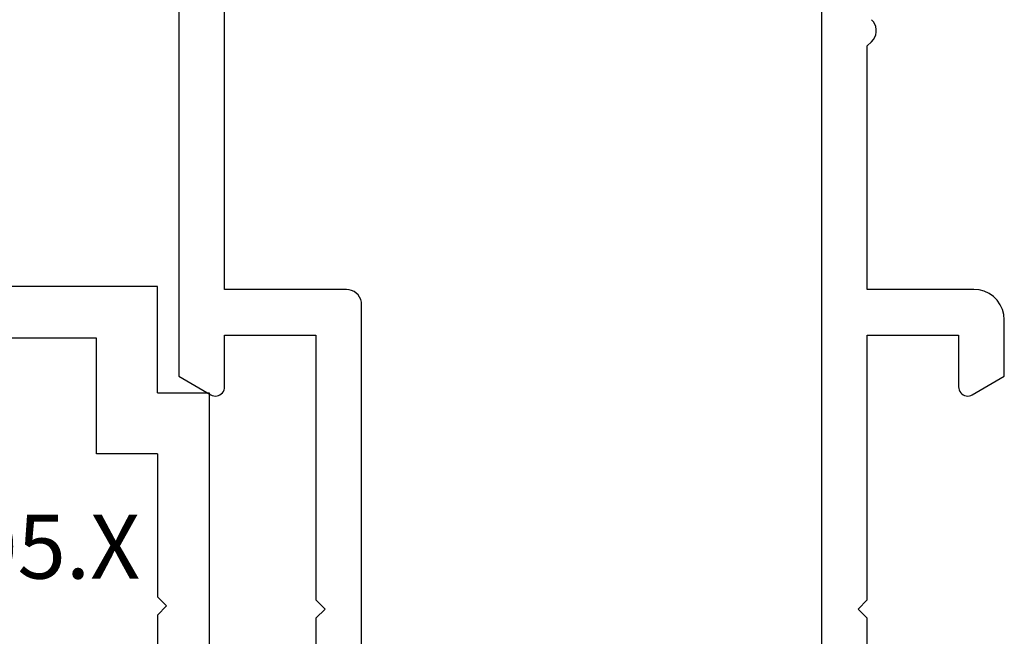
# Model space of a CAD drawing. Units: millimetres. Extents: x 0 to 9395, y -3021 to -50.
# Drawn here: x 7968 to 8000, y -2900 to -2880 of the extents above; entities that cross this region are included whole.
import ezdxf
from ezdxf.enums import TextEntityAlignment as Align

# ---------------------------------------------------------------- set-up
doc = ezdxf.new("R2010")
doc.units = ezdxf.units.MM
doc.layers.add('CrossSectionsProfils', color=7, linetype='Continuous')
doc.layers.add('CrossSectionsTexts', color=3, linetype='Continuous')
doc.styles.get("Standard").update_dxf_attribs({"font": 'complex.shx', "height": 60})

# ---------------------------------------------------------------- blocks, each defined once
blk = doc.blocks.new('48_18052_x', base_point=(2953.918, 1655.048))
at = {"layer": 'CrossSectionsProfils'}
for p, q in [((3032.065, 1682.148), (3031.459, 1681.098)), ((3062.918, 1682.148), (3032.065, 1682.148)), ((3031.423, 1681), (3031.418, 1680.948)), ((3031.436, 1681.05), (3031.423, 1681)), ((3031.459, 1681.098), (3031.436, 1681.05)), ((3031.418, 1680.948), (3031.423, 1680.896)), ((3031.423, 1680.896), (3031.436, 1680.845)), ((3031.436, 1680.845), (3031.459, 1680.798)), ((3031.459, 1680.798), (3031.489, 1680.755)), ((3031.489, 1680.755), (3031.526, 1680.718)), ((3031.526, 1680.718), (3031.568, 1680.688)), ((3031.568, 1680.688), (3031.616, 1680.666)), ((3031.616, 1680.666), (3031.666, 1680.652)), ((3031.666, 1680.652), (3031.718, 1680.648)), ((3031.718, 1680.648), (3033.418, 1680.648)), ((3033.418, 1680.648), (3033.418, 1677.648)), ((3034.918, 1676.648), (3034.918, 1680.648)), ((3034.918, 1680.648), (3064.218, 1680.648)), ((3024.118, 1677.648), (3015.418, 1677.648)), ((3024.418, 1677.348), (3024.118, 1677.648)), ((3024.718, 1677.648), (3024.418, 1677.348)), ((3033.418, 1677.648), (3024.718, 1677.648)), ((3034.851, 1676.398), (3034.888, 1676.477)), ((3034.888, 1676.477), (3034.911, 1676.561)), ((3034.911, 1676.561), (3034.918, 1676.648)), ((3013.918, 1676.148), (3034.418, 1676.148)), ((3034.418, 1676.148), (3034.505, 1676.155)), ((3034.505, 1676.155), (3034.589, 1676.178)), ((3034.589, 1676.178), (3034.668, 1676.215)), ((3034.668, 1676.215), (3034.74, 1676.265)), ((3034.74, 1676.265), (3034.801, 1676.326)), ((3034.801, 1676.326), (3034.851, 1676.398)), ((3079.118, 1661.048), (3013.918, 1661.048)), ((3024.118, 1659.548), (3024.418, 1659.848)), ((3024.418, 1659.848), (3024.718, 1659.548)), ((3015.418, 1659.548), (3024.118, 1659.548)), ((3024.718, 1659.548), (3033.418, 1659.548)), ((3033.418, 1659.548), (3033.418, 1656.548)), ((3034.918, 1656.048), (3034.918, 1659.548)), ((3034.918, 1659.548), (3042.918, 1659.548)), ((3042.918, 1659.548), (3043.056, 1659.403)), ((3043.056, 1659.403), (3043.124, 1659.344)), ((3043.124, 1659.344), (3043.201, 1659.298)), ((3043.201, 1659.298), (3043.285, 1659.266)), ((3043.552, 1659.266), (3043.636, 1659.298)), ((3043.636, 1659.298), (3043.713, 1659.344)), ((3043.713, 1659.344), (3043.78, 1659.403)), ((3043.285, 1659.266), (3043.373, 1659.25)), ((3043.373, 1659.25), (3043.463, 1659.25)), ((3043.463, 1659.25), (3043.552, 1659.266)), ((3031.459, 1656.398), (3031.436, 1656.35)), ((3031.489, 1656.441), (3031.459, 1656.398)), ((3031.526, 1656.478), (3031.489, 1656.441)), ((3031.568, 1656.508), (3031.526, 1656.478)), ((3031.616, 1656.53), (3031.568, 1656.508)), ((3031.666, 1656.543), (3031.616, 1656.53)), ((3031.718, 1656.548), (3031.666, 1656.543)), ((3033.418, 1656.548), (3031.718, 1656.548)), ((3031.423, 1656.3), (3031.418, 1656.248)), ((3031.418, 1656.248), (3031.423, 1656.196)), ((3031.436, 1656.35), (3031.423, 1656.3)), ((3031.423, 1656.196), (3031.436, 1656.145)), ((3031.436, 1656.145), (3031.459, 1656.098)), ((3031.459, 1656.098), (3032.065, 1655.048)), ((3034.858, 1655.706), (3034.903, 1655.874)), ((3034.903, 1655.874), (3034.918, 1656.048)), ((3034.684, 1655.405), (3034.784, 1655.548)), ((3034.784, 1655.548), (3034.858, 1655.706)), ((3034.092, 1655.063), (3034.26, 1655.108)), ((3034.26, 1655.108), (3034.418, 1655.182)), ((3034.418, 1655.182), (3034.561, 1655.282)), ((3034.561, 1655.282), (3034.684, 1655.405)), ((3032.065, 1655.048), (3033.918, 1655.048)), ((3033.918, 1655.048), (3034.092, 1655.063))]:
    blk.add_line(p, q, dxfattribs=at)
blk = doc.blocks.new('11_51005_X_TEXT_4', base_point=(7976.697, 81.1))
at = {"layer": 'CrossSectionsTexts'}
blk.add_text('11.51005.X', height=2.1, dxfattribs=at).set_placement((7964.447, 71.501), align=Align.CENTER)
blk = doc.blocks.new('11_51005_X', base_point=(2.651, 24.5))
at = {"layer": 'CrossSectionsProfils'}
for p, q in [((18.451, 24.5), (20.117, 24.5)), ((18.451, 24.5), (18.451, 21.7)), ((20.117, 24.5), (21.849, 21.501)), ((6.15, 19.999), (6.15, 21.7)), ((6.15, 21.7), (18.451, 21.7)), ((20.149, 19.999), (20.149, 21.501)), ((20.149, 21.501), (21.849, 21.501)), ((13.149, 20.301), (12.85, 19.999)), ((13.451, 19.999), (13.149, 20.301)), ((2.651, 19.999), (2.651, 0)), ((6.15, 19.999), (2.651, 19.999)), ((8.151, 19.999), (8.151, 18)), ((8.151, 19.999), (12.85, 19.999)), ((13.451, 19.999), (20.149, 19.999)), ((4.351, 18), (4.351, 10.001)), ((8.151, 18), (4.351, 18)), ((7.149, 11.5), (6.15, 11.5)), ((6.15, 11.5), (6.15, 10.001)), ((7.149, 7.499), (7.149, 11.5)), ((6.15, 10.001), (4.351, 10.001)), ((4.15, 8.999), (6.15, 8.999)), ((4.15, 1), (4.15, 8.999)), ((6.15, 8.999), (6.15, 7.499)), ((6.15, 7.499), (7.149, 7.499)), ((6.15, 2.499), (6.15, 1)), ((7.149, 2.499), (6.15, 2.499)), ((7.149, 0), (7.149, 2.499)), ((6.15, 1), (4.15, 1)), ((2.651, 0), (7.149, 0))]:
    blk.add_line(p, q, dxfattribs=at)
blk = doc.blocks.new('CS_3HORL1')
at = {"layer": 'CrossSectionsProfils'}
for name, p, rotation in [('48_18052_x', (8000, 0), 90.00000000000001), ('11_51005_X', (7976.697, 81.1), 270)]:
    blk.add_blockref(name, p, dxfattribs=dict(at, rotation=rotation))
at = {"layer": 'CrossSectionsTexts'}
blk.add_blockref('11_51005_X_TEXT_4', (7976.697, 81.1), dxfattribs=at)

msp = doc.modelspace()

# ---------------------------------------------------------------- block references
msp.add_blockref('CS_3HORL1', (0, -2970))
at = {"layer": 'CrossSectionsProfils'}
for name, p, rotation in [('48_18052_x', (8000, -2970), 90.00000000000001), ('11_51005_X', (7976.697, -2888.9), 270)]:
    msp.add_blockref(name, p, dxfattribs=dict(at, rotation=rotation))
at = {"layer": 'CrossSectionsTexts'}
msp.add_blockref('11_51005_X_TEXT_4', (7976.697, -2888.9), dxfattribs=at)

doc.saveas('drawing.dxf')
